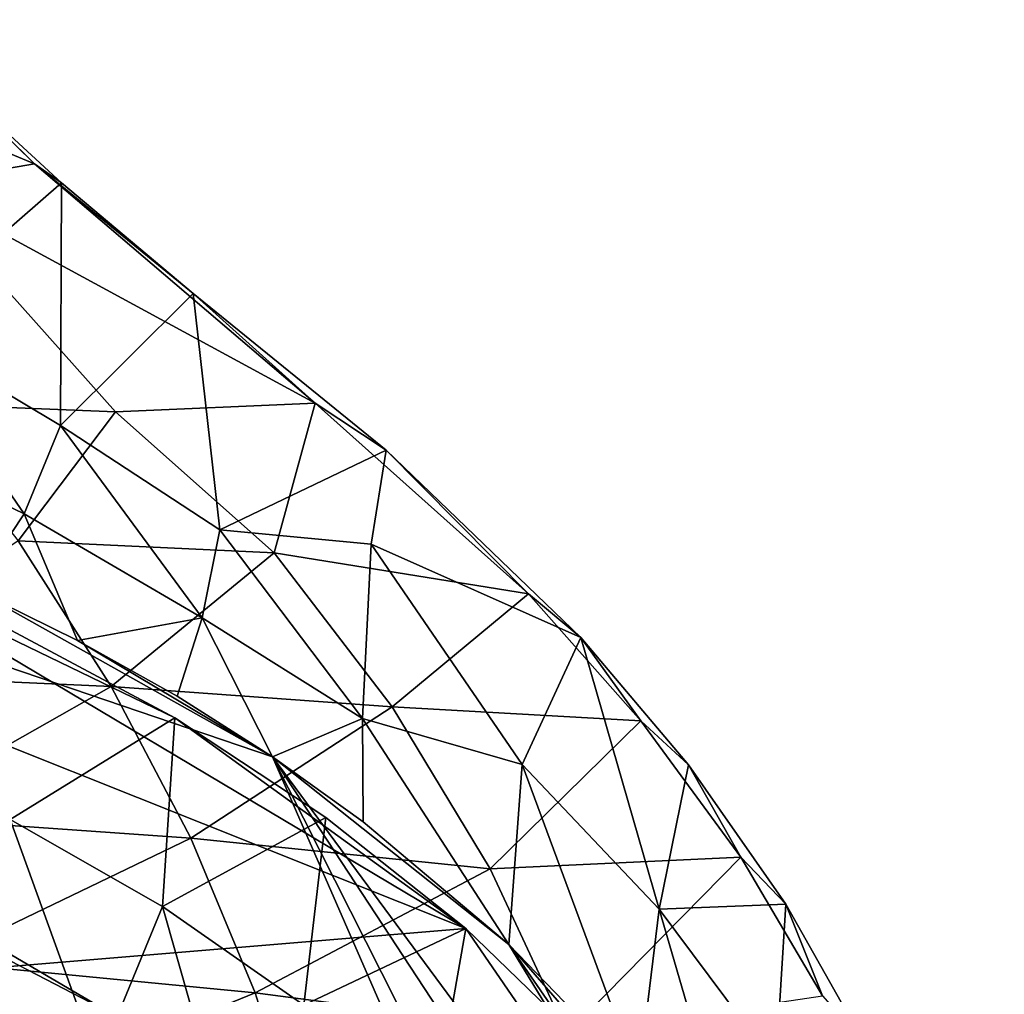
# Model space of a CAD drawing. Units: inches. Extents: x -6.1 to 6.1, y -10 to 10.1.
# Drawn here: x 2.6 to 3.5, y 2.3 to 3.2 of the extents above; entities that cross this region are included whole.
import ezdxf

# ---------------------------------------------------------------- set-up
doc = ezdxf.new("R2010")
doc.units = ezdxf.units.IN
doc.layers.get('0').update_dxf_attribs({"true_color": 0xc2ced6})

msp = doc.modelspace()

# ---------------------------------------------------------------- linework, layer by layer
for points in [[(2.56607, 3.09211), (2.42605, 3.23048), (2.34909, 3.18226), (2.56607, 3.09211)], [(2.42605, 3.23048), (2.56607, 3.09211), (2.47243, 3.18401), (2.42605, 3.23048)], [(2.34909, 3.18226), (2.44924, 3.07174), (2.56607, 3.09211), (2.34909, 3.18226)], [(2.59211, 3.07358), (2.43292, 2.93515), (2.47243, 3.18401), (2.59211, 3.07358)], [(2.47243, 3.18401), (2.56607, 3.09211), (2.59211, 3.07358), (2.47243, 3.18401)], [(2.83585, 2.86196), (2.56607, 3.09211), (2.44924, 3.07174), (2.83585, 2.86196)], [(2.56607, 3.09211), (2.83585, 2.86196), (2.7184, 2.96737), (2.56607, 3.09211)], [(2.59211, 3.07358), (2.56607, 3.09211), (2.7184, 2.96737), (2.59211, 3.07358)], [(2.59211, 3.07358), (2.59116, 2.84059), (2.43292, 2.93515), (2.59211, 3.07358)], [(2.44924, 3.07174), (2.44613, 2.86168), (2.64386, 2.85376), (2.44924, 3.07174)], [(2.44924, 3.07174), (2.64386, 2.85376), (2.83585, 2.86196), (2.44924, 3.07174)], [(2.59211, 3.07358), (2.7184, 2.96737), (2.59116, 2.84059), (2.59211, 3.07358)], [(2.7184, 2.96737), (2.74426, 2.74015), (2.59116, 2.84059), (2.7184, 2.96737)], [(2.74426, 2.74015), (2.7184, 2.96737), (2.90394, 2.81689), (2.74426, 2.74015)], [(2.7184, 2.96737), (2.83585, 2.86196), (2.90394, 2.81689), (2.7184, 2.96737)], [(2.43292, 2.93515), (2.55624, 2.75549), (2.37545, 2.84315), (2.43292, 2.93515)], [(2.59116, 2.84059), (2.55624, 2.75549), (2.43292, 2.93515), (2.59116, 2.84059)], [(-0.13857, 2.09719), (2.98054, 2.35714), (1.72024, 2.85994), (-0.13857, 2.09719)], [(2.98054, 2.35714), (2.37919, 2.71517), (1.72024, 2.85994), (2.98054, 2.35714)], [(2.79464, 2.52208), (1.78488, 2.86534), (2.50798, 2.6829), (2.79464, 2.52208)], [(2.79464, 2.52208), (3.46971, 0.97469), (1.78488, 2.86534), (2.79464, 2.52208)], [(2.64386, 2.85376), (2.44613, 2.86168), (2.55033, 2.72973), (2.64386, 2.85376)], [(2.64386, 2.85376), (2.79619, 2.71829), (2.83585, 2.86196), (2.64386, 2.85376)], [(3.04073, 2.67874), (2.83585, 2.86196), (2.79619, 2.71829), (3.04073, 2.67874)], [(3.04073, 2.67874), (2.90394, 2.81689), (2.83585, 2.86196), (3.04073, 2.67874)], [(2.79619, 2.71829), (2.64386, 2.85376), (2.55033, 2.72973), (2.79619, 2.71829)], [(2.37545, 2.84315), (2.55624, 2.75549), (2.50798, 2.6829), (2.37545, 2.84315)], [(2.72723, 2.65558), (2.55624, 2.75549), (2.59116, 2.84059), (2.72723, 2.65558)], [(2.59116, 2.84059), (2.74426, 2.74015), (2.72723, 2.65558), (2.59116, 2.84059)], [(2.90394, 2.81689), (2.8895, 2.72632), (2.74426, 2.74015), (2.90394, 2.81689)], [(2.8895, 2.72632), (2.90394, 2.81689), (3.09093, 2.63693), (2.8895, 2.72632)], [(3.09093, 2.63693), (2.90394, 2.81689), (3.04073, 2.67874), (3.09093, 2.63693)], [(2.55624, 2.75549), (2.60742, 2.63399), (2.50798, 2.6829), (2.55624, 2.75549)], [(2.55624, 2.75549), (2.72723, 2.65558), (2.60742, 2.63399), (2.55624, 2.75549)], [(2.74426, 2.74015), (2.88106, 2.55885), (2.72723, 2.65558), (2.74426, 2.74015)], [(2.74426, 2.74015), (2.8895, 2.72632), (2.88106, 2.55885), (2.74426, 2.74015)], [(2.63983, 2.58967), (2.55033, 2.72973), (2.36103, 2.60216), (2.63983, 2.58967)], [(2.63983, 2.58967), (2.79619, 2.71829), (2.55033, 2.72973), (2.63983, 2.58967)], [(2.8895, 2.72632), (3.03449, 2.51478), (2.88106, 2.55885), (2.8895, 2.72632)], [(3.09093, 2.63693), (3.03449, 2.51478), (2.8895, 2.72632), (3.09093, 2.63693)], [(2.98054, 2.35714), (2.70088, 2.55969), (2.37919, 2.71517), (2.98054, 2.35714)], [(2.70088, 2.55969), (2.54409, 2.64361), (2.37919, 2.71517), (2.70088, 2.55969)], [(2.90955, 2.57013), (2.79619, 2.71829), (2.63983, 2.58967), (2.90955, 2.57013)], [(3.04073, 2.67874), (2.79619, 2.71829), (2.90955, 2.57013), (3.04073, 2.67874)], [(2.60742, 2.63399), (2.79464, 2.52208), (2.50798, 2.6829), (2.60742, 2.63399)], [(3.14859, 2.55664), (3.04073, 2.67874), (2.90955, 2.57013), (3.14859, 2.55664)], [(3.04073, 2.67874), (3.14859, 2.55664), (3.09093, 2.63693), (3.04073, 2.67874)], [(2.72723, 2.65558), (2.70309, 2.58033), (2.60742, 2.63399), (2.72723, 2.65558)], [(2.70309, 2.58033), (2.72723, 2.65558), (2.79464, 2.52208), (2.70309, 2.58033)], [(2.72723, 2.65558), (2.88106, 2.55885), (2.79464, 2.52208), (2.72723, 2.65558)], [(2.54286, 2.46175), (2.54409, 2.64361), (2.70088, 2.55969), (2.54286, 2.46175)], [(2.79464, 2.52208), (2.60742, 2.63399), (2.70309, 2.58033), (2.79464, 2.52208)], [(3.16624, 2.3758), (3.03449, 2.51478), (3.09093, 2.63693), (3.16624, 2.3758)], [(3.09093, 2.63693), (3.19424, 2.51437), (3.16624, 2.3758), (3.09093, 2.63693)], [(3.19424, 2.51437), (3.09093, 2.63693), (3.14859, 2.55664), (3.19424, 2.51437)], [(2.41936, 2.46479), (2.63983, 2.58967), (2.36103, 2.60216), (2.41936, 2.46479)], [(2.71624, 2.44387), (2.63983, 2.58967), (2.41936, 2.46479), (2.71624, 2.44387)], [(2.71624, 2.44387), (2.90955, 2.57013), (2.63983, 2.58967), (2.71624, 2.44387)], [(3.00392, 2.41462), (2.90955, 2.57013), (2.71624, 2.44387), (3.00392, 2.41462)], [(3.14859, 2.55664), (2.90955, 2.57013), (3.00392, 2.41462), (3.14859, 2.55664)], [(2.70088, 2.55969), (2.68909, 2.37819), (2.54286, 2.46175), (2.70088, 2.55969)], [(2.68909, 2.37819), (2.70088, 2.55969), (2.8461, 2.46387), (2.68909, 2.37819)], [(2.8461, 2.46387), (2.70088, 2.55969), (2.98054, 2.35714), (2.8461, 2.46387)], [(2.88196, 2.45952), (2.79464, 2.52208), (2.88106, 2.55885), (2.88196, 2.45952)], [(3.02183, 2.3417), (2.88106, 2.55885), (3.03449, 2.51478), (3.02183, 2.3417)], [(2.88196, 2.45952), (2.88106, 2.55885), (3.02183, 2.3417), (2.88196, 2.45952)], [(3.00392, 2.41462), (3.2446, 2.42575), (3.14859, 2.55664), (3.00392, 2.41462)], [(3.14859, 2.55664), (3.2446, 2.42575), (3.19424, 2.51437), (3.14859, 2.55664)], [(3.46971, 0.97469), (2.79464, 2.52208), (3.49765, 1.13106), (3.46971, 0.97469)], [(3.49605, 1.45285), (2.79464, 2.52208), (3.46498, 1.61506), (3.49605, 1.45285)], [(3.02183, 2.3417), (2.79464, 2.52208), (2.88196, 2.45952), (3.02183, 2.3417)], [(3.02183, 2.3417), (3.46498, 1.61506), (2.79464, 2.52208), (3.02183, 2.3417)], [(2.79464, 2.52208), (3.49605, 1.45285), (3.49765, 1.13106), (2.79464, 2.52208)], [(3.1462, 2.2128), (3.02183, 2.3417), (3.03449, 2.51478), (3.1462, 2.2128)], [(3.03449, 2.51478), (3.16624, 2.3758), (3.1462, 2.2128), (3.03449, 2.51478)], [(3.16624, 2.3758), (3.19424, 2.51437), (3.28782, 2.38043), (3.16624, 2.3758)], [(3.19424, 2.51437), (3.2446, 2.42575), (3.28782, 2.38043), (3.19424, 2.51437)], [(2.71624, 2.44387), (2.41936, 2.46479), (2.4693, 2.32522), (2.71624, 2.44387)], [(2.62744, 2.22819), (2.4878, 2.30728), (2.54286, 2.46175), (2.62744, 2.22819)], [(2.54286, 2.46175), (2.68909, 2.37819), (2.62744, 2.22819), (2.54286, 2.46175)], [(2.8461, 2.46387), (2.82487, 2.28358), (2.68909, 2.37819), (2.8461, 2.46387)], [(2.82487, 2.28358), (2.8461, 2.46387), (2.98054, 2.35714), (2.82487, 2.28358)], [(2.6367, 2.27743), (1.09913, -0.22721), (2.3129, 2.44536), (2.6367, 2.27743)], [(2.6367, 2.27743), (2.3129, 2.44536), (1.09913, -0.22721), (2.6367, 2.27743)], [(2.6367, 2.27743), (2.3129, 2.44536), (2.48115, 2.36836), (2.6367, 2.27743)], [(2.6367, 2.27743), (2.48115, 2.36836), (2.3129, 2.44536), (2.6367, 2.27743)], [(2.4693, 2.32522), (2.77798, 2.29524), (2.71624, 2.44387), (2.4693, 2.32522)], [(3.00392, 2.41462), (2.71624, 2.44387), (2.77798, 2.29524), (3.00392, 2.41462)], [(3.2446, 2.42575), (3.00392, 2.41462), (3.07783, 2.25578), (3.2446, 2.42575)], [(3.07783, 2.25578), (3.32293, 2.29253), (3.2446, 2.42575), (3.07783, 2.25578)], [(3.32293, 2.29253), (3.28782, 2.38043), (3.2446, 2.42575), (3.32293, 2.29253)], [(2.77798, 2.29524), (3.07783, 2.25578), (3.00392, 2.41462), (2.77798, 2.29524)], [(2.75717, 2.13853), (2.62744, 2.22819), (2.68909, 2.37819), (2.75717, 2.13853)], [(2.68909, 2.37819), (2.82487, 2.28358), (2.75717, 2.13853), (2.68909, 2.37819)], [(3.25379, 2.07422), (3.1462, 2.2128), (3.16624, 2.3758), (3.25379, 2.07422)], [(3.28782, 2.38043), (3.27818, 2.22548), (3.16624, 2.3758), (3.28782, 2.38043)], [(3.16624, 2.3758), (3.27818, 2.22548), (3.25379, 2.07422), (3.16624, 2.3758)], [(3.27818, 2.22548), (3.28782, 2.38043), (3.36335, 2.24667), (3.27818, 2.22548)], [(3.36335, 2.24667), (3.28782, 2.38043), (3.32293, 2.29253), (3.36335, 2.24667)], [(2.48115, 2.36836), (2.52626, 2.25562), (2.6367, 2.27743), (2.48115, 2.36836)], [(2.53072, 2.24448), (2.48115, 2.36836), (2.6367, 2.27743), (2.53072, 2.24448)], [(-0.13857, 2.09719), (3.43369, 1.69664), (2.98054, 2.35714), (-0.13857, 2.09719)], [(2.98054, 2.35714), (2.94898, 2.17881), (2.82487, 2.28358), (2.98054, 2.35714)], [(2.94898, 2.17881), (2.98054, 2.35714), (3.10086, 2.2406), (2.94898, 2.17881)], [(3.43369, 1.69664), (3.10086, 2.2406), (2.98054, 2.35714), (3.43369, 1.69664)], [(3.46498, 1.61506), (3.02183, 2.3417), (3.41397, 1.77379), (3.46498, 1.61506)], [(3.25379, 2.07422), (3.02183, 2.3417), (3.1462, 2.2128), (3.25379, 2.07422)], [(3.25379, 2.07422), (3.41397, 1.77379), (3.02183, 2.3417), (3.25379, 2.07422)], [(2.77798, 2.29524), (2.4693, 2.32522), (2.50866, 2.18518), (2.77798, 2.29524)], [(2.50866, 2.18518), (2.82441, 2.14662), (2.77798, 2.29524), (2.50866, 2.18518)], [(3.07783, 2.25578), (2.77798, 2.29524), (2.82441, 2.14662), (3.07783, 2.25578)]]:
    msp.add_lwpolyline(points)

doc.saveas('drawing.dxf')
